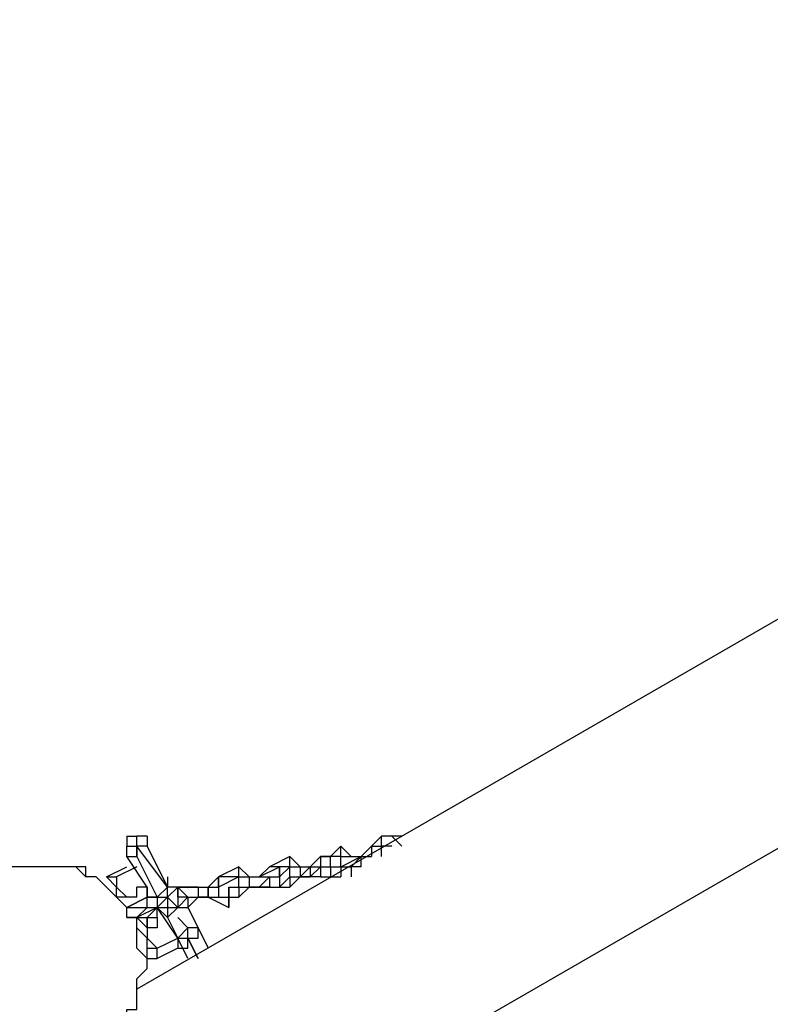
# Model space of a CAD drawing. Units: millimetres. Extents: x -39 to 120, y 71 to 267.
# Drawn here: x 20 to 26, y 144 to 151 of the extents above; entities that cross this region are included whole.
import ezdxf

# ---------------------------------------------------------------- set-up
doc = ezdxf.new("R2010")
doc.units = ezdxf.units.MM
doc.header["$MEASUREMENT"] = 0
doc.layers.add('Ebene 1', color=7, linetype='Continuous', lineweight=0)

msp = doc.modelspace()

# ---------------------------------------------------------------- linework, layer by layer
at = {"layer": 'Ebene 1', "color": 18, "lineweight": 25, "true_color": 0x000000}
for points in [[(46.319, 158.7155), (46.319, 158.7155), (21.1305, 144.181), (21.1305, 144.181)], [(21.5538, 142.8404), (21.5538, 142.8404), (47.2362, 157.6572), (47.2362, 157.6572)], [(50.4113, 152.1538), (50.4113, 152.1538), (24.6583, 137.4076), (24.6583, 137.4076)], [(21.0599, 145.2393), (21.0599, 145.2393), (21.1305, 145.2393), (21.1305, 145.2393)], [(22.8238, 145.2393), (22.8238, 145.2393), (22.7533, 145.1688), (22.7533, 145.1688)], [(22.8238, 145.1688), (22.8238, 145.1688), (22.8238, 145.2393), (22.8238, 145.2393)], [(22.8944, 145.2393), (22.8944, 145.2393), (22.8238, 145.2393), (22.8238, 145.2393)], [(22.9649, 145.2393), (22.9649, 145.2393), (22.8944, 145.2393), (22.8944, 145.2393)], [(22.9649, 145.1688), (22.9649, 145.1688), (22.8944, 145.2393), (22.8944, 145.2393)], [(21.1305, 145.0982), (21.1305, 145.0982), (21.1305, 145.1688), (21.1305, 145.1688)], [(21.3421, 144.8865), (21.3421, 144.8865), (21.1305, 145.1688), (21.1305, 145.1688)], [(21.201, 145.1688), (21.201, 145.1688), (21.3421, 144.8865), (21.3421, 144.8865)], [(22.5416, 145.1688), (22.5416, 145.1688), (22.471, 145.0982), (22.471, 145.0982)], [(22.5416, 145.0982), (22.5416, 145.0982), (22.5416, 145.1688), (22.5416, 145.1688)], [(22.6122, 145.0982), (22.6122, 145.0982), (22.5416, 145.1688), (22.5416, 145.1688)], [(22.6827, 145.0982), (22.6827, 145.0982), (22.7533, 145.1688), (22.7533, 145.1688)], [(22.7533, 145.1688), (22.7533, 145.1688), (22.7533, 145.0982), (22.7533, 145.0982)], [(22.7533, 145.1688), (22.7533, 145.1688), (22.8238, 145.1688), (22.8238, 145.1688)], [(22.7533, 145.1688), (22.7533, 145.1688), (22.7533, 145.1688), (22.7533, 145.1688)], [(22.7533, 145.1688), (22.7533, 145.1688), (22.7533, 145.1688), (22.7533, 145.1688)], [(22.8238, 145.0982), (22.8238, 145.0982), (22.8238, 145.1688), (22.8238, 145.1688)], [(22.8238, 145.1688), (22.8238, 145.1688), (22.8238, 145.1688), (22.8238, 145.1688)], [(22.8238, 145.1688), (22.8238, 145.1688), (22.8238, 145.1688), (22.8238, 145.1688)], [(22.8238, 145.1688), (22.8238, 145.1688), (22.8238, 145.1688), (22.8238, 145.1688)], [(22.8238, 145.1688), (22.8238, 145.1688), (22.8238, 145.1688), (22.8238, 145.1688)], [(22.8944, 145.1688), (22.8944, 145.1688), (22.8238, 145.1688), (22.8238, 145.1688)], [(22.8944, 145.1688), (22.8944, 145.1688), (22.8238, 145.1688), (22.8238, 145.1688)], [(21.201, 144.8865), (21.201, 144.8865), (21.0599, 145.0982), (21.0599, 145.0982)], [(21.1305, 145.0982), (21.1305, 145.0982), (21.2716, 144.816), (21.2716, 144.816)], [(22.1888, 145.0982), (22.1888, 145.0982), (22.0477, 145.0276), (22.0477, 145.0276)], [(22.1888, 145.0276), (22.1888, 145.0276), (22.1888, 145.0982), (22.1888, 145.0982)], [(22.2594, 145.0276), (22.2594, 145.0276), (22.1888, 145.0982), (22.1888, 145.0982)], [(22.3299, 145.0276), (22.3299, 145.0276), (22.4005, 145.0982), (22.4005, 145.0982)], [(22.4005, 145.0982), (22.4005, 145.0982), (22.4005, 145.0276), (22.4005, 145.0276)], [(22.4005, 145.0982), (22.4005, 145.0982), (22.471, 145.0982), (22.471, 145.0982)], [(22.4005, 145.0982), (22.4005, 145.0982), (22.4005, 145.0982), (22.4005, 145.0982)], [(22.471, 145.0982), (22.471, 145.0982), (22.4005, 145.0982), (22.4005, 145.0982)], [(22.4005, 145.0982), (22.4005, 145.0982), (22.4005, 145.0982), (22.4005, 145.0982)], [(22.471, 145.0276), (22.471, 145.0276), (22.471, 145.0982), (22.471, 145.0982)], [(22.471, 145.0982), (22.471, 145.0982), (22.471, 145.0982), (22.471, 145.0982)], [(22.471, 145.0982), (22.471, 145.0982), (22.471, 145.0982), (22.471, 145.0982)], [(22.471, 145.0982), (22.471, 145.0982), (22.471, 145.0982), (22.471, 145.0982)], [(22.471, 145.0982), (22.471, 145.0982), (22.471, 145.0982), (22.471, 145.0982)], [(22.471, 145.0982), (22.471, 145.0982), (22.471, 145.0982), (22.471, 145.0982)], [(22.5416, 145.0982), (22.5416, 145.0982), (22.471, 145.0982), (22.471, 145.0982)], [(22.5416, 145.0982), (22.5416, 145.0982), (22.471, 145.0982), (22.471, 145.0982)], [(22.5416, 145.0276), (22.5416, 145.0276), (22.6827, 145.0982), (22.6827, 145.0982)], [(22.5416, 145.0276), (22.5416, 145.0276), (22.5416, 145.0982), (22.5416, 145.0982)], [(22.5416, 145.0982), (22.5416, 145.0982), (22.6122, 145.0982), (22.6122, 145.0982)], [(22.5416, 145.0276), (22.5416, 145.0276), (22.5416, 145.0982), (22.5416, 145.0982)], [(22.5416, 145.0982), (22.5416, 145.0982), (22.5416, 145.0982), (22.5416, 145.0982)], [(22.5416, 145.0982), (22.5416, 145.0982), (22.5416, 145.0982), (22.5416, 145.0982)], [(22.5416, 145.0982), (22.5416, 145.0982), (22.5416, 145.0982), (22.5416, 145.0982)], [(22.5416, 145.0982), (22.5416, 145.0982), (22.5416, 145.0982), (22.5416, 145.0982)], [(22.5416, 145.0982), (22.5416, 145.0982), (22.5416, 145.0982), (22.5416, 145.0982)], [(22.6827, 145.0982), (22.6827, 145.0982), (22.6122, 145.0276), (22.6122, 145.0276)], [(22.6122, 145.0982), (22.6122, 145.0982), (22.6827, 145.0982), (22.6827, 145.0982)], [(22.6122, 145.0982), (22.6122, 145.0982), (22.6827, 145.0982), (22.6827, 145.0982)], [(22.6122, 145.0982), (22.6122, 145.0982), (22.6122, 145.0982), (22.6122, 145.0982)], [(22.6827, 145.0982), (22.6827, 145.0982), (22.7533, 145.0982), (22.7533, 145.0982)], [(22.6827, 145.0982), (22.6827, 145.0982), (22.6827, 145.0982), (22.6827, 145.0982)], [(22.6827, 145.0982), (22.6827, 145.0982), (22.6827, 145.0982), (22.6827, 145.0982)], [(22.6827, 145.0276), (22.6827, 145.0276), (22.6827, 145.0982), (22.6827, 145.0982)], [(22.6827, 145.0982), (22.6827, 145.0982), (22.7533, 145.0982), (22.7533, 145.0982)], [(20.9188, 144.9571), (20.9188, 144.9571), (21.0599, 145.0276), (21.0599, 145.0276)], [(21.1305, 145.0276), (21.1305, 145.0276), (20.9894, 144.9571), (20.9894, 144.9571)], [(21.836, 145.0276), (21.836, 145.0276), (21.6949, 144.9571), (21.6949, 144.9571)], [(21.836, 144.9571), (21.836, 144.9571), (21.836, 145.0276), (21.836, 145.0276)], [(21.9066, 144.9571), (21.9066, 144.9571), (21.836, 145.0276), (21.836, 145.0276)], [(21.9772, 144.9571), (21.9772, 144.9571), (22.1183, 145.0276), (22.1183, 145.0276)], [(22.0477, 145.0276), (22.0477, 145.0276), (21.9772, 144.9571), (21.9772, 144.9571)], [(22.0477, 145.0276), (22.0477, 145.0276), (22.0477, 145.0276), (22.0477, 145.0276)], [(22.0477, 145.0276), (22.0477, 145.0276), (22.0477, 145.0276), (22.0477, 145.0276)], [(22.1183, 145.0276), (22.1183, 145.0276), (22.0477, 145.0276), (22.0477, 145.0276)], [(22.1183, 144.9571), (22.1183, 144.9571), (22.1183, 145.0276), (22.1183, 145.0276)], [(22.1183, 145.0276), (22.1183, 145.0276), (22.1183, 144.9571), (22.1183, 144.9571)], [(22.1888, 145.0276), (22.1888, 145.0276), (22.1183, 145.0276), (22.1183, 145.0276)], [(22.1888, 145.0276), (22.1888, 145.0276), (22.1183, 144.9571), (22.1183, 144.9571)], [(22.1888, 144.9571), (22.1888, 144.9571), (22.1888, 145.0276), (22.1888, 145.0276)], [(22.1888, 145.0276), (22.1888, 145.0276), (22.2594, 145.0276), (22.2594, 145.0276)], [(22.1888, 144.9571), (22.1888, 144.9571), (22.1888, 145.0276), (22.1888, 145.0276)], [(22.1888, 145.0276), (22.1888, 145.0276), (22.1888, 145.0276), (22.1888, 145.0276)], [(22.1888, 145.0276), (22.1888, 145.0276), (22.1888, 145.0276), (22.1888, 145.0276)], [(22.1888, 145.0276), (22.1888, 145.0276), (22.1888, 145.0276), (22.1888, 145.0276)], [(22.1888, 145.0276), (22.1888, 145.0276), (22.1888, 145.0276), (22.1888, 145.0276)], [(22.2594, 145.0276), (22.2594, 145.0276), (22.2594, 144.9571), (22.2594, 144.9571)], [(22.2594, 145.0276), (22.2594, 145.0276), (22.3299, 145.0276), (22.3299, 145.0276)], [(22.2594, 144.9571), (22.2594, 144.9571), (22.3299, 145.0276), (22.3299, 145.0276)], [(22.2594, 145.0276), (22.2594, 145.0276), (22.2594, 145.0276), (22.2594, 145.0276)], [(22.3299, 145.0276), (22.3299, 145.0276), (22.4005, 145.0276), (22.4005, 145.0276)], [(22.3299, 145.0276), (22.3299, 145.0276), (22.3299, 144.9571), (22.3299, 144.9571)], [(22.3299, 144.9571), (22.3299, 144.9571), (22.4005, 145.0276), (22.4005, 145.0276)], [(22.4005, 145.0276), (22.4005, 145.0276), (22.4005, 145.0276), (22.4005, 145.0276)], [(22.4005, 145.0276), (22.4005, 145.0276), (22.4005, 145.0276), (22.4005, 145.0276)], [(22.4005, 145.0276), (22.4005, 145.0276), (22.4005, 145.0276), (22.4005, 145.0276)], [(22.4005, 145.0276), (22.4005, 145.0276), (22.471, 145.0276), (22.471, 145.0276)], [(22.4005, 145.0276), (22.4005, 145.0276), (22.4005, 144.9571), (22.4005, 144.9571)], [(22.4005, 145.0276), (22.4005, 145.0276), (22.4005, 144.9571), (22.4005, 144.9571)], [(22.4005, 145.0276), (22.4005, 145.0276), (22.4005, 144.9571), (22.4005, 144.9571)], [(22.471, 145.0276), (22.471, 145.0276), (22.471, 145.0276), (22.471, 145.0276)], [(22.471, 145.0276), (22.471, 145.0276), (22.471, 145.0276), (22.471, 145.0276)], [(22.471, 145.0276), (22.471, 145.0276), (22.471, 144.9571), (22.471, 144.9571)], [(22.471, 145.0276), (22.471, 145.0276), (22.5416, 145.0276), (22.5416, 145.0276)], [(22.471, 145.0276), (22.471, 145.0276), (22.471, 145.0276), (22.471, 145.0276)], [(22.5416, 145.0276), (22.5416, 145.0276), (22.5416, 145.0276), (22.5416, 145.0276)], [(22.5416, 145.0276), (22.5416, 145.0276), (22.5416, 144.9571), (22.5416, 144.9571)], [(22.5416, 145.0276), (22.5416, 145.0276), (22.6122, 145.0276), (22.6122, 145.0276)], [(22.5416, 145.0276), (22.5416, 145.0276), (22.5416, 145.0276), (22.5416, 145.0276)], [(22.6122, 145.0276), (22.6122, 145.0276), (22.6122, 145.0276), (22.6122, 145.0276)], [(22.6827, 145.0276), (22.6827, 145.0276), (22.6122, 145.0276), (22.6122, 145.0276)], [(22.6122, 145.0276), (22.6122, 145.0276), (22.6122, 145.0276), (22.6122, 145.0276)], [(22.6122, 145.0276), (22.6122, 145.0276), (22.6122, 144.9571), (22.6122, 144.9571)], [(22.6827, 145.0276), (22.6827, 145.0276), (22.6827, 145.0276), (22.6827, 145.0276)], [(22.6827, 145.0276), (22.6827, 145.0276), (22.6827, 145.0276), (22.6827, 145.0276)], [(22.6827, 145.0276), (22.6827, 145.0276), (22.6827, 145.0276), (22.6827, 145.0276)], [(20.9188, 144.9571), (20.9188, 144.9571), (20.9188, 144.9571), (20.9188, 144.9571)], [(21.3421, 144.9571), (21.3421, 144.9571), (21.3421, 144.9571), (21.3421, 144.9571)], [(21.6949, 144.9571), (21.6949, 144.9571), (21.6244, 144.8865), (21.6244, 144.8865)], [(21.6949, 144.8865), (21.6949, 144.8865), (21.6949, 144.9571), (21.6949, 144.9571)], [(21.6949, 144.9571), (21.6949, 144.9571), (21.6949, 144.8865), (21.6949, 144.8865)], [(21.6949, 144.9571), (21.6949, 144.9571), (21.6949, 144.8865), (21.6949, 144.8865)], [(21.836, 144.9571), (21.836, 144.9571), (21.6949, 144.9571), (21.6949, 144.9571)], [(21.836, 144.9571), (21.836, 144.9571), (21.6949, 144.8865), (21.6949, 144.8865)], [(21.836, 144.9571), (21.836, 144.9571), (21.836, 144.9571), (21.836, 144.9571)], [(21.836, 144.9571), (21.836, 144.9571), (21.836, 144.9571), (21.836, 144.9571)], [(21.836, 144.9571), (21.836, 144.9571), (21.836, 144.9571), (21.836, 144.9571)], [(21.836, 144.9571), (21.836, 144.9571), (21.836, 144.9571), (21.836, 144.9571)], [(21.836, 144.8865), (21.836, 144.8865), (21.836, 144.9571), (21.836, 144.9571)], [(21.836, 144.9571), (21.836, 144.9571), (21.9066, 144.9571), (21.9066, 144.9571)], [(21.836, 144.8865), (21.836, 144.8865), (21.836, 144.9571), (21.836, 144.9571)], [(21.9066, 144.9571), (21.9066, 144.9571), (21.9066, 144.9571), (21.9066, 144.9571)], [(21.9066, 144.9571), (21.9066, 144.9571), (21.9066, 144.8865), (21.9066, 144.8865)], [(21.9066, 144.9571), (21.9066, 144.9571), (21.9772, 144.9571), (21.9772, 144.9571)], [(21.9772, 144.9571), (21.9772, 144.9571), (21.9772, 144.9571), (21.9772, 144.9571)], [(21.9772, 144.9571), (21.9772, 144.9571), (22.0477, 144.9571), (22.0477, 144.9571)], [(21.9772, 144.8865), (21.9772, 144.8865), (22.0477, 144.9571), (22.0477, 144.9571)], [(21.9772, 144.9571), (21.9772, 144.9571), (21.9772, 144.9571), (21.9772, 144.9571)], [(21.9772, 144.9571), (21.9772, 144.9571), (21.9772, 144.9571), (21.9772, 144.9571)], [(22.0477, 144.9571), (22.0477, 144.9571), (22.0477, 144.8865), (22.0477, 144.8865)], [(22.0477, 144.9571), (22.0477, 144.9571), (22.1183, 144.9571), (22.1183, 144.9571)], [(22.0477, 144.9571), (22.0477, 144.9571), (22.1183, 144.9571), (22.1183, 144.9571)], [(22.1183, 144.9571), (22.1183, 144.9571), (22.1183, 144.9571), (22.1183, 144.9571)], [(22.1183, 144.9571), (22.1183, 144.9571), (22.1183, 144.8865), (22.1183, 144.8865)], [(22.1183, 144.8865), (22.1183, 144.8865), (22.1888, 144.9571), (22.1888, 144.9571)], [(22.1183, 144.9571), (22.1183, 144.9571), (22.1183, 144.8865), (22.1183, 144.8865)], [(22.1183, 144.9571), (22.1183, 144.9571), (22.1183, 144.9571), (22.1183, 144.9571)], [(22.1888, 144.9571), (22.1888, 144.9571), (22.1888, 144.9571), (22.1888, 144.9571)], [(22.1888, 144.9571), (22.1888, 144.9571), (22.2594, 144.9571), (22.2594, 144.9571)], [(22.1888, 144.9571), (22.1888, 144.9571), (22.1888, 144.9571), (22.1888, 144.9571)], [(22.1888, 144.9571), (22.1888, 144.9571), (22.1888, 144.8865), (22.1888, 144.8865)], [(22.1888, 144.9571), (22.1888, 144.9571), (22.1888, 144.9571), (22.1888, 144.9571)], [(22.1888, 144.9571), (22.1888, 144.9571), (22.1888, 144.8865), (22.1888, 144.8865)], [(22.1888, 144.9571), (22.1888, 144.9571), (22.1888, 144.9571), (22.1888, 144.9571)], [(22.1888, 144.8865), (22.1888, 144.8865), (22.2594, 144.9571), (22.2594, 144.9571)], [(22.1888, 144.9571), (22.1888, 144.9571), (22.1888, 144.9571), (22.1888, 144.9571)], [(22.1888, 144.8865), (22.1888, 144.8865), (22.2594, 144.9571), (22.2594, 144.9571)], [(22.2594, 144.9571), (22.2594, 144.9571), (22.2594, 144.9571), (22.2594, 144.9571)], [(22.2594, 144.9571), (22.2594, 144.9571), (22.2594, 144.9571), (22.2594, 144.9571)], [(22.2594, 144.9571), (22.2594, 144.9571), (22.3299, 144.9571), (22.3299, 144.9571)], [(22.2594, 144.9571), (22.2594, 144.9571), (22.2594, 144.9571), (22.2594, 144.9571)], [(22.4005, 144.9571), (22.4005, 144.9571), (22.2594, 144.9571), (22.2594, 144.9571)], [(22.4005, 144.9571), (22.4005, 144.9571), (22.2594, 144.9571), (22.2594, 144.9571)], [(22.2594, 144.9571), (22.2594, 144.9571), (22.2594, 144.9571), (22.2594, 144.9571)], [(22.2594, 144.9571), (22.2594, 144.9571), (22.2594, 144.9571), (22.2594, 144.9571)], [(22.4005, 144.9571), (22.4005, 144.9571), (22.4005, 144.9571), (22.4005, 144.9571)], [(22.4005, 144.9571), (22.4005, 144.9571), (22.4005, 144.9571), (22.4005, 144.9571)], [(22.4005, 144.9571), (22.4005, 144.9571), (22.471, 144.9571), (22.471, 144.9571)], [(22.4005, 144.9571), (22.4005, 144.9571), (22.471, 144.9571), (22.471, 144.9571)], [(22.4005, 144.9571), (22.4005, 144.9571), (22.4005, 144.9571), (22.4005, 144.9571)], [(22.4005, 144.9571), (22.4005, 144.9571), (22.4005, 144.9571), (22.4005, 144.9571)], [(22.471, 144.9571), (22.471, 144.9571), (22.471, 144.9571), (22.471, 144.9571)], [(22.471, 144.9571), (22.471, 144.9571), (22.5416, 144.9571), (22.5416, 144.9571)], [(22.471, 144.9571), (22.471, 144.9571), (22.471, 144.9571), (22.471, 144.9571)], [(22.5416, 144.9571), (22.5416, 144.9571), (22.5416, 144.9571), (22.5416, 144.9571)], [(21.201, 144.8865), (21.201, 144.8865), (21.1305, 144.8865), (21.1305, 144.8865)], [(21.201, 144.8865), (21.201, 144.8865), (21.201, 144.8865), (21.201, 144.8865)], [(21.3421, 144.8865), (21.3421, 144.8865), (21.2716, 144.816), (21.2716, 144.816)], [(21.4127, 144.8865), (21.4127, 144.8865), (21.3421, 144.8865), (21.3421, 144.8865)], [(21.3421, 144.816), (21.3421, 144.816), (21.3421, 144.8865), (21.3421, 144.8865)], [(21.4127, 144.8865), (21.4127, 144.8865), (21.3421, 144.8865), (21.3421, 144.8865)], [(21.4127, 144.8865), (21.4127, 144.8865), (21.3421, 144.816), (21.3421, 144.816)], [(21.4127, 144.8865), (21.4127, 144.8865), (21.3421, 144.816), (21.3421, 144.816)], [(21.4833, 144.816), (21.4833, 144.816), (21.4127, 144.8865), (21.4127, 144.8865)], [(21.4127, 144.8865), (21.4127, 144.8865), (21.5538, 144.8865), (21.5538, 144.8865)], [(21.4127, 144.816), (21.4127, 144.816), (21.4127, 144.8865), (21.4127, 144.8865)], [(21.4833, 144.8865), (21.4833, 144.8865), (21.4127, 144.8865), (21.4127, 144.8865)], [(21.5538, 144.8865), (21.5538, 144.8865), (21.4127, 144.8865), (21.4127, 144.8865)], [(21.4127, 144.8865), (21.4127, 144.8865), (21.4833, 144.8865), (21.4833, 144.8865)], [(21.4127, 144.8865), (21.4127, 144.8865), (21.4127, 144.816), (21.4127, 144.816)], [(21.4127, 144.8865), (21.4127, 144.8865), (21.4127, 144.8865), (21.4127, 144.8865)], [(21.4833, 144.8865), (21.4833, 144.8865), (21.4833, 144.8865), (21.4833, 144.8865)], [(21.5538, 144.8865), (21.5538, 144.8865), (21.5538, 144.816), (21.5538, 144.816)], [(21.5538, 144.8865), (21.5538, 144.8865), (21.5538, 144.8865), (21.5538, 144.8865)], [(21.5538, 144.8865), (21.5538, 144.8865), (21.6244, 144.8865), (21.6244, 144.8865)], [(21.5538, 144.8865), (21.5538, 144.8865), (21.5538, 144.8865), (21.5538, 144.8865)], [(21.6244, 144.8865), (21.6244, 144.8865), (21.6244, 144.8865), (21.6244, 144.8865)], [(21.6244, 144.8865), (21.6244, 144.8865), (21.6244, 144.8865), (21.6244, 144.8865)], [(21.6244, 144.8865), (21.6244, 144.8865), (21.6244, 144.8865), (21.6244, 144.8865)], [(21.6244, 144.816), (21.6244, 144.816), (21.6244, 144.8865), (21.6244, 144.8865)], [(21.6244, 144.8865), (21.6244, 144.8865), (21.6244, 144.816), (21.6244, 144.816)], [(21.6244, 144.8865), (21.6244, 144.8865), (21.6949, 144.8865), (21.6949, 144.8865)], [(21.6244, 144.8865), (21.6244, 144.8865), (21.6949, 144.8865), (21.6949, 144.8865)], [(21.6949, 144.8865), (21.6949, 144.8865), (21.6949, 144.816), (21.6949, 144.816)], [(21.6949, 144.8865), (21.6949, 144.8865), (21.6949, 144.8865), (21.6949, 144.8865)], [(21.6949, 144.8865), (21.6949, 144.8865), (21.6949, 144.8865), (21.6949, 144.8865)], [(21.6949, 144.8865), (21.6949, 144.8865), (21.6949, 144.8865), (21.6949, 144.8865)], [(21.6949, 144.8865), (21.6949, 144.8865), (21.6949, 144.816), (21.6949, 144.816)], [(21.7655, 144.816), (21.7655, 144.816), (21.7655, 144.8865), (21.7655, 144.8865)], [(21.7655, 144.8865), (21.7655, 144.8865), (21.7655, 144.816), (21.7655, 144.816)], [(21.7655, 144.8865), (21.7655, 144.8865), (21.836, 144.8865), (21.836, 144.8865)], [(21.836, 144.8865), (21.836, 144.8865), (21.836, 144.8865), (21.836, 144.8865)], [(21.836, 144.8865), (21.836, 144.8865), (21.836, 144.816), (21.836, 144.816)], [(21.836, 144.816), (21.836, 144.816), (21.9066, 144.8865), (21.9066, 144.8865)], [(21.836, 144.8865), (21.836, 144.8865), (21.836, 144.8865), (21.836, 144.8865)], [(21.836, 144.816), (21.836, 144.816), (21.9066, 144.8865), (21.9066, 144.8865)], [(21.836, 144.8865), (21.836, 144.8865), (21.836, 144.8865), (21.836, 144.8865)], [(21.836, 144.8865), (21.836, 144.8865), (21.9066, 144.8865), (21.9066, 144.8865)], [(21.836, 144.8865), (21.836, 144.8865), (21.836, 144.8865), (21.836, 144.8865)], [(21.9066, 144.8865), (21.9066, 144.8865), (21.9066, 144.8865), (21.9066, 144.8865)], [(21.9066, 144.8865), (21.9066, 144.8865), (21.9066, 144.8865), (21.9066, 144.8865)], [(21.9066, 144.8865), (21.9066, 144.8865), (21.9066, 144.8865), (21.9066, 144.8865)], [(21.9066, 144.8865), (21.9066, 144.8865), (21.9066, 144.8865), (21.9066, 144.8865)], [(21.9066, 144.8865), (21.9066, 144.8865), (21.9772, 144.8865), (21.9772, 144.8865)], [(21.9066, 144.8865), (21.9066, 144.8865), (21.9772, 144.8865), (21.9772, 144.8865)], [(21.9066, 144.8865), (21.9066, 144.8865), (21.9066, 144.8865), (21.9066, 144.8865)], [(22.0477, 144.8865), (22.0477, 144.8865), (21.9066, 144.8865), (21.9066, 144.8865)], [(21.9772, 144.8865), (21.9772, 144.8865), (21.9066, 144.8865), (21.9066, 144.8865)], [(21.9772, 144.8865), (21.9772, 144.8865), (21.9772, 144.8865), (21.9772, 144.8865)], [(21.9772, 144.8865), (21.9772, 144.8865), (21.9772, 144.8865), (21.9772, 144.8865)], [(22.0477, 144.8865), (22.0477, 144.8865), (21.9772, 144.8865), (21.9772, 144.8865)], [(21.9772, 144.8865), (21.9772, 144.8865), (22.0477, 144.8865), (22.0477, 144.8865)], [(21.9772, 144.8865), (21.9772, 144.8865), (21.9772, 144.8865), (21.9772, 144.8865)], [(21.9772, 144.8865), (21.9772, 144.8865), (22.0477, 144.8865), (22.0477, 144.8865)], [(22.0477, 144.8865), (22.0477, 144.8865), (22.0477, 144.8865), (22.0477, 144.8865)], [(22.0477, 144.8865), (22.0477, 144.8865), (22.0477, 144.8865), (22.0477, 144.8865)], [(22.0477, 144.8865), (22.0477, 144.8865), (22.1183, 144.8865), (22.1183, 144.8865)], [(22.0477, 144.8865), (22.0477, 144.8865), (22.0477, 144.8865), (22.0477, 144.8865)], [(22.0477, 144.8865), (22.0477, 144.8865), (22.1183, 144.8865), (22.1183, 144.8865)], [(22.0477, 144.8865), (22.0477, 144.8865), (22.0477, 144.8865), (22.0477, 144.8865)], [(22.0477, 144.8865), (22.0477, 144.8865), (22.0477, 144.8865), (22.0477, 144.8865)], [(22.1183, 144.8865), (22.1183, 144.8865), (22.1183, 144.8865), (22.1183, 144.8865)], [(22.1183, 144.8865), (22.1183, 144.8865), (22.1888, 144.8865), (22.1888, 144.8865)], [(22.1183, 144.8865), (22.1183, 144.8865), (22.1888, 144.8865), (22.1888, 144.8865)], [(22.1888, 144.8865), (22.1888, 144.8865), (22.1888, 144.8865), (22.1888, 144.8865)], [(22.1888, 144.8865), (22.1888, 144.8865), (22.1888, 144.8865), (22.1888, 144.8865)], [(22.1888, 144.8865), (22.1888, 144.8865), (22.1888, 144.8865), (22.1888, 144.8865)], [(21.1305, 144.816), (21.1305, 144.816), (21.0599, 144.816), (21.0599, 144.816)], [(21.0599, 144.7454), (21.0599, 144.7454), (21.201, 144.816), (21.201, 144.816)], [(21.201, 144.816), (21.201, 144.816), (21.0599, 144.7454), (21.0599, 144.7454)], [(21.201, 144.7454), (21.201, 144.7454), (21.201, 144.816), (21.201, 144.816)], [(21.201, 144.816), (21.201, 144.816), (21.201, 144.816), (21.201, 144.816)], [(21.201, 144.816), (21.201, 144.816), (21.201, 144.816), (21.201, 144.816)], [(21.201, 144.816), (21.201, 144.816), (21.201, 144.816), (21.201, 144.816)], [(21.201, 144.816), (21.201, 144.816), (21.201, 144.816), (21.201, 144.816)], [(21.201, 144.816), (21.201, 144.816), (21.201, 144.816), (21.201, 144.816)], [(21.201, 144.816), (21.201, 144.816), (21.201, 144.816), (21.201, 144.816)], [(21.201, 144.816), (21.201, 144.816), (21.201, 144.816), (21.201, 144.816)], [(21.201, 144.816), (21.201, 144.816), (21.201, 144.816), (21.201, 144.816)], [(21.201, 144.816), (21.201, 144.816), (21.201, 144.816), (21.201, 144.816)], [(21.201, 144.816), (21.201, 144.816), (21.2716, 144.816), (21.2716, 144.816)], [(21.2716, 144.816), (21.2716, 144.816), (21.2716, 144.7454), (21.2716, 144.7454)], [(21.2716, 144.7454), (21.2716, 144.7454), (21.3421, 144.816), (21.3421, 144.816)], [(21.2716, 144.816), (21.2716, 144.816), (21.3421, 144.816), (21.3421, 144.816)], [(21.2716, 144.816), (21.2716, 144.816), (21.2716, 144.816), (21.2716, 144.816)], [(21.2716, 144.816), (21.2716, 144.816), (21.2716, 144.816), (21.2716, 144.816)], [(21.3421, 144.816), (21.3421, 144.816), (21.3421, 144.7454), (21.3421, 144.7454)], [(21.3421, 144.816), (21.3421, 144.816), (21.3421, 144.816), (21.3421, 144.816)], [(21.3421, 144.816), (21.3421, 144.816), (21.3421, 144.816), (21.3421, 144.816)], [(21.3421, 144.816), (21.3421, 144.816), (21.3421, 144.816), (21.3421, 144.816)], [(21.3421, 144.816), (21.3421, 144.816), (21.3421, 144.816), (21.3421, 144.816)], [(21.4127, 144.7454), (21.4127, 144.7454), (21.3421, 144.816), (21.3421, 144.816)], [(21.4127, 144.816), (21.4127, 144.816), (21.4127, 144.816), (21.4127, 144.816)], [(21.4127, 144.816), (21.4127, 144.816), (21.4127, 144.816), (21.4127, 144.816)], [(21.4127, 144.816), (21.4127, 144.816), (21.4127, 144.816), (21.4127, 144.816)], [(21.4127, 144.816), (21.4127, 144.816), (21.4127, 144.7454), (21.4127, 144.7454)], [(21.4833, 144.816), (21.4833, 144.816), (21.4127, 144.816), (21.4127, 144.816)], [(21.4127, 144.7454), (21.4127, 144.7454), (21.4833, 144.816), (21.4833, 144.816)], [(21.4833, 144.816), (21.4833, 144.816), (21.4833, 144.816), (21.4833, 144.816)], [(21.4833, 144.816), (21.4833, 144.816), (21.5538, 144.816), (21.5538, 144.816)], [(21.4833, 144.816), (21.4833, 144.816), (21.4833, 144.816), (21.4833, 144.816)], [(21.4833, 144.816), (21.4833, 144.816), (21.4833, 144.7454), (21.4833, 144.7454)], [(21.4833, 144.7454), (21.4833, 144.7454), (21.5538, 144.816), (21.5538, 144.816)], [(21.4833, 144.816), (21.4833, 144.816), (21.4833, 144.816), (21.4833, 144.816)], [(21.4833, 144.7454), (21.4833, 144.7454), (21.5538, 144.816), (21.5538, 144.816)], [(21.5538, 144.816), (21.5538, 144.816), (21.5538, 144.816), (21.5538, 144.816)], [(21.5538, 144.816), (21.5538, 144.816), (21.5538, 144.816), (21.5538, 144.816)], [(21.5538, 144.816), (21.5538, 144.816), (21.6244, 144.816), (21.6244, 144.816)], [(21.5538, 144.816), (21.5538, 144.816), (21.6244, 144.816), (21.6244, 144.816)], [(21.5538, 144.816), (21.5538, 144.816), (21.5538, 144.816), (21.5538, 144.816)], [(21.6244, 144.816), (21.6244, 144.816), (21.5538, 144.816), (21.5538, 144.816)], [(21.6244, 144.816), (21.6244, 144.816), (21.5538, 144.816), (21.5538, 144.816)], [(21.5538, 144.816), (21.5538, 144.816), (21.5538, 144.816), (21.5538, 144.816)], [(21.5538, 144.816), (21.5538, 144.816), (21.5538, 144.816), (21.5538, 144.816)], [(21.6244, 144.816), (21.6244, 144.816), (21.7655, 144.816), (21.7655, 144.816)], [(21.6244, 144.816), (21.6244, 144.816), (21.6244, 144.816), (21.6244, 144.816)], [(21.6244, 144.816), (21.6244, 144.816), (21.7655, 144.7454), (21.7655, 144.7454)], [(21.6244, 144.816), (21.6244, 144.816), (21.6244, 144.816), (21.6244, 144.816)], [(21.6244, 144.816), (21.6244, 144.816), (21.6244, 144.816), (21.6244, 144.816)], [(21.6244, 144.816), (21.6244, 144.816), (21.6244, 144.816), (21.6244, 144.816)], [(21.6244, 144.816), (21.6244, 144.816), (21.6244, 144.816), (21.6244, 144.816)], [(21.6244, 144.816), (21.6244, 144.816), (21.6244, 144.816), (21.6244, 144.816)], [(21.6244, 144.816), (21.6244, 144.816), (21.6244, 144.816), (21.6244, 144.816)], [(21.6244, 144.816), (21.6244, 144.816), (21.6244, 144.816), (21.6244, 144.816)], [(21.6244, 144.816), (21.6244, 144.816), (21.6244, 144.816), (21.6244, 144.816)], [(21.6244, 144.816), (21.6244, 144.816), (21.6244, 144.816), (21.6244, 144.816)], [(21.6244, 144.816), (21.6244, 144.816), (21.6244, 144.816), (21.6244, 144.816)], [(21.6949, 144.816), (21.6949, 144.816), (21.7655, 144.816), (21.7655, 144.816)], [(21.6949, 144.816), (21.6949, 144.816), (21.7655, 144.816), (21.7655, 144.816)], [(21.7655, 144.816), (21.7655, 144.816), (21.7655, 144.7454), (21.7655, 144.7454)], [(21.7655, 144.816), (21.7655, 144.816), (21.7655, 144.816), (21.7655, 144.816)], [(21.7655, 144.816), (21.7655, 144.816), (21.836, 144.816), (21.836, 144.816)], [(21.7655, 144.816), (21.7655, 144.816), (21.836, 144.816), (21.836, 144.816)], [(21.7655, 144.7454), (21.7655, 144.7454), (21.7655, 144.816), (21.7655, 144.816)], [(21.836, 144.816), (21.836, 144.816), (21.836, 144.816), (21.836, 144.816)], [(21.0599, 144.7454), (21.0599, 144.7454), (21.0599, 144.7454), (21.0599, 144.7454)], [(21.0599, 144.7454), (21.0599, 144.7454), (21.0599, 144.7454), (21.0599, 144.7454)], [(21.0599, 144.7454), (21.0599, 144.7454), (21.1305, 144.7454), (21.1305, 144.7454)], [(21.0599, 144.7454), (21.0599, 144.7454), (21.0599, 144.7454), (21.0599, 144.7454)], [(21.0599, 144.6748), (21.0599, 144.6748), (21.0599, 144.7454), (21.0599, 144.7454)], [(21.0599, 144.6748), (21.0599, 144.6748), (21.0599, 144.7454), (21.0599, 144.7454)], [(21.1305, 144.7454), (21.1305, 144.7454), (21.201, 144.7454), (21.201, 144.7454)], [(21.2716, 144.7454), (21.2716, 144.7454), (21.1305, 144.6748), (21.1305, 144.6748)], [(21.1305, 144.6748), (21.1305, 144.6748), (21.201, 144.7454), (21.201, 144.7454)], [(21.1305, 144.7454), (21.1305, 144.7454), (21.1305, 144.7454), (21.1305, 144.7454)], [(21.1305, 144.7454), (21.1305, 144.7454), (21.1305, 144.7454), (21.1305, 144.7454)], [(21.1305, 144.7454), (21.1305, 144.7454), (21.1305, 144.7454), (21.1305, 144.7454)], [(21.1305, 144.7454), (21.1305, 144.7454), (21.1305, 144.7454), (21.1305, 144.7454)], [(21.1305, 144.7454), (21.1305, 144.7454), (21.1305, 144.7454), (21.1305, 144.7454)], [(21.201, 144.6748), (21.201, 144.6748), (21.2716, 144.7454), (21.2716, 144.7454)], [(21.201, 144.7454), (21.201, 144.7454), (21.2716, 144.7454), (21.2716, 144.7454)], [(21.201, 144.7454), (21.201, 144.7454), (21.2716, 144.7454), (21.2716, 144.7454)], [(21.201, 144.7454), (21.201, 144.7454), (21.2716, 144.7454), (21.2716, 144.7454)], [(21.201, 144.7454), (21.201, 144.7454), (21.201, 144.7454), (21.201, 144.7454)], [(21.201, 144.7454), (21.201, 144.7454), (21.201, 144.7454), (21.201, 144.7454)], [(21.201, 144.7454), (21.201, 144.7454), (21.201, 144.7454), (21.201, 144.7454)], [(21.201, 144.7454), (21.201, 144.7454), (21.201, 144.7454), (21.201, 144.7454)], [(21.2716, 144.7454), (21.2716, 144.7454), (21.2716, 144.7454), (21.2716, 144.7454)], [(21.2716, 144.6748), (21.2716, 144.6748), (21.2716, 144.7454), (21.2716, 144.7454)], [(21.2716, 144.7454), (21.2716, 144.7454), (21.2716, 144.7454), (21.2716, 144.7454)], [(21.2716, 144.7454), (21.2716, 144.7454), (21.2716, 144.7454), (21.2716, 144.7454)], [(21.2716, 144.7454), (21.2716, 144.7454), (21.2716, 144.7454), (21.2716, 144.7454)], [(21.2716, 144.7454), (21.2716, 144.7454), (21.2716, 144.7454), (21.2716, 144.7454)], [(21.2716, 144.7454), (21.2716, 144.7454), (21.2716, 144.7454), (21.2716, 144.7454)], [(21.2716, 144.7454), (21.2716, 144.7454), (21.2716, 144.7454), (21.2716, 144.7454)], [(21.2716, 144.7454), (21.2716, 144.7454), (21.2716, 144.7454), (21.2716, 144.7454)], [(21.4127, 144.5337), (21.4127, 144.5337), (21.2716, 144.7454), (21.2716, 144.7454)], [(21.2716, 144.7454), (21.2716, 144.7454), (21.2716, 144.7454), (21.2716, 144.7454)], [(21.2716, 144.7454), (21.2716, 144.7454), (21.2716, 144.7454), (21.2716, 144.7454)], [(21.2716, 144.7454), (21.2716, 144.7454), (21.2716, 144.7454), (21.2716, 144.7454)], [(21.2716, 144.7454), (21.2716, 144.7454), (21.2716, 144.7454), (21.2716, 144.7454)], [(21.2716, 144.7454), (21.2716, 144.7454), (21.2716, 144.7454), (21.2716, 144.7454)], [(21.2716, 144.7454), (21.2716, 144.7454), (21.3421, 144.6748), (21.3421, 144.6748)], [(21.2716, 144.7454), (21.2716, 144.7454), (21.2716, 144.7454), (21.2716, 144.7454)], [(21.2716, 144.7454), (21.2716, 144.7454), (21.3421, 144.7454), (21.3421, 144.7454)], [(21.2716, 144.7454), (21.2716, 144.7454), (21.2716, 144.7454), (21.2716, 144.7454)], [(21.2716, 144.7454), (21.2716, 144.7454), (21.2716, 144.7454), (21.2716, 144.7454)], [(21.2716, 144.7454), (21.2716, 144.7454), (21.2716, 144.7454), (21.2716, 144.7454)], [(21.2716, 144.7454), (21.2716, 144.7454), (21.2716, 144.7454), (21.2716, 144.7454)], [(21.3421, 144.7454), (21.3421, 144.7454), (21.3421, 144.6748), (21.3421, 144.6748)], [(21.3421, 144.7454), (21.3421, 144.7454), (21.3421, 144.7454), (21.3421, 144.7454)], [(21.3421, 144.7454), (21.3421, 144.7454), (21.3421, 144.7454), (21.3421, 144.7454)], [(21.3421, 144.7454), (21.3421, 144.7454), (21.4127, 144.7454), (21.4127, 144.7454)], [(21.3421, 144.7454), (21.3421, 144.7454), (21.4127, 144.7454), (21.4127, 144.7454)], [(21.3421, 144.7454), (21.3421, 144.7454), (21.3421, 144.7454), (21.3421, 144.7454)], [(21.3421, 144.6748), (21.3421, 144.6748), (21.4127, 144.7454), (21.4127, 144.7454)], [(21.4127, 144.7454), (21.4127, 144.7454), (21.4127, 144.7454), (21.4127, 144.7454)], [(21.4127, 144.7454), (21.4127, 144.7454), (21.4833, 144.7454), (21.4833, 144.7454)], [(21.4127, 144.7454), (21.4127, 144.7454), (21.4833, 144.7454), (21.4833, 144.7454)], [(21.4833, 144.7454), (21.4833, 144.7454), (21.5538, 144.6043), (21.5538, 144.6043)], [(21.4833, 144.7454), (21.4833, 144.7454), (21.4833, 144.7454), (21.4833, 144.7454)], [(21.1305, 144.6748), (21.1305, 144.6748), (21.0599, 144.6748), (21.0599, 144.6748)], [(21.1305, 144.6043), (21.1305, 144.6043), (21.1305, 144.6748), (21.1305, 144.6748)], [(21.1305, 144.6748), (21.1305, 144.6748), (21.201, 144.6748), (21.201, 144.6748)], [(21.1305, 144.6748), (21.1305, 144.6748), (21.1305, 144.6748), (21.1305, 144.6748)], [(21.1305, 144.6748), (21.1305, 144.6748), (21.1305, 144.6748), (21.1305, 144.6748)], [(21.1305, 144.6748), (21.1305, 144.6748), (21.1305, 144.6748), (21.1305, 144.6748)], [(21.201, 144.6748), (21.201, 144.6748), (21.201, 144.6748), (21.201, 144.6748)], [(21.201, 144.6748), (21.201, 144.6748), (21.201, 144.6748), (21.201, 144.6748)], [(21.201, 144.6748), (21.201, 144.6748), (21.201, 144.6043), (21.201, 144.6043)], [(21.201, 144.6748), (21.201, 144.6748), (21.201, 144.6748), (21.201, 144.6748)], [(21.201, 144.6748), (21.201, 144.6748), (21.201, 144.6748), (21.201, 144.6748)], [(21.201, 144.6748), (21.201, 144.6748), (21.201, 144.6748), (21.201, 144.6748)], [(21.201, 144.6748), (21.201, 144.6748), (21.201, 144.6748), (21.201, 144.6748)], [(21.2716, 144.6748), (21.2716, 144.6748), (21.2716, 144.6748), (21.2716, 144.6748)], [(21.2716, 144.6748), (21.2716, 144.6748), (21.2716, 144.6748), (21.2716, 144.6748)], [(21.2716, 144.6748), (21.2716, 144.6748), (21.2716, 144.6748), (21.2716, 144.6748)], [(21.2716, 144.6748), (21.2716, 144.6748), (21.2716, 144.6748), (21.2716, 144.6748)], [(21.3421, 144.6748), (21.3421, 144.6748), (21.4127, 144.5337), (21.4127, 144.5337)], [(21.4833, 144.6043), (21.4833, 144.6043), (21.4127, 144.6748), (21.4127, 144.6748)], [(21.4127, 144.5337), (21.4127, 144.5337), (21.4833, 144.6043), (21.4833, 144.6043)], [(21.5538, 144.6043), (21.5538, 144.6043), (21.5538, 144.6043), (21.5538, 144.6043)], [(21.5538, 144.6043), (21.5538, 144.6043), (21.6244, 144.4632), (21.6244, 144.4632)], [(21.2716, 144.4632), (21.2716, 144.4632), (21.4127, 144.5337), (21.4127, 144.5337)], [(21.4127, 144.5337), (21.4127, 144.5337), (21.4127, 144.5337), (21.4127, 144.5337)], [(21.4127, 144.5337), (21.4127, 144.5337), (21.4127, 144.5337), (21.4127, 144.5337)], [(21.4833, 144.3926), (21.4833, 144.3926), (21.4127, 144.5337), (21.4127, 144.5337)], [(21.4833, 144.5337), (21.4833, 144.5337), (21.4833, 144.5337), (21.4833, 144.5337)], [(21.4833, 144.5337), (21.4833, 144.5337), (21.5538, 144.3926), (21.5538, 144.3926)], [(21.5538, 144.3926), (21.5538, 144.3926), (21.4833, 144.5337), (21.4833, 144.5337)], [(21.4127, 144.4632), (21.4127, 144.4632), (21.2716, 144.3926), (21.2716, 144.3926)]]:
    msp.add_open_spline(points, degree=3, dxfattribs=at)
for points, knots in [([(21.0599, 145.2393), (21.0599, 145.2393), (21.0599, 145.2393), (21.0599, 145.2393), (21.0599, 145.2393), (21.0599, 145.1688), (21.0599, 145.1688), (21.0599, 145.1688), (21.1305, 145.1688), (21.1305, 145.1688), (21.1305, 145.1688), (21.1305, 145.0982), (21.1305, 145.0982)], [0, 0, 0, 0, 1, 1, 1, 2, 2, 2, 3, 3, 3, 4, 4, 4, 4]), ([(21.0599, 145.2393), (21.0599, 145.2393), (21.0599, 145.2393), (21.0599, 145.2393), (21.0599, 145.2393), (21.0599, 145.1688), (21.0599, 145.1688)], [0, 0, 0, 0, 1, 1, 1, 2, 2, 2, 2]), ([(21.1305, 145.1688), (21.1305, 145.1688), (21.1305, 145.1688), (21.1305, 145.1688), (21.1305, 145.1688), (21.1305, 145.2393), (21.1305, 145.2393)], [0, 0, 0, 0, 1, 1, 1, 2, 2, 2, 2]), ([(21.201, 145.2393), (21.201, 145.2393), (21.201, 145.2393), (21.201, 145.2393), (21.201, 145.2393), (21.1305, 145.2393), (21.1305, 145.2393)], [0, 0, 0, 0, 1, 1, 1, 2, 2, 2, 2]), ([(21.201, 145.2393), (21.201, 145.2393), (21.201, 145.2393), (21.201, 145.2393), (21.201, 145.2393), (21.201, 145.1688), (21.201, 145.1688)], [0, 0, 0, 0, 1, 1, 1, 2, 2, 2, 2]), ([(21.0599, 145.0982), (21.0599, 145.0982), (21.0599, 145.0982), (21.0599, 145.0982), (21.0599, 145.0982), (21.0599, 145.1688), (21.0599, 145.1688)], [0, 0, 0, 0, 1, 1, 1, 2, 2, 2, 2]), ([(21.201, 145.1688), (21.201, 145.1688), (21.201, 145.1688), (21.201, 145.1688), (21.201, 145.1688), (21.1305, 145.1688), (21.1305, 145.1688)], [0, 0, 0, 0, 1, 1, 1, 2, 2, 2, 2]), ([(21.0599, 145.0982), (21.0599, 145.0982), (21.0599, 145.0982), (21.0599, 145.0982), (21.0599, 145.0982), (21.1305, 145.0982), (21.1305, 145.0982)], [0, 0, 0, 0, 1, 1, 1, 2, 2, 2, 2]), ([(19.7899, 144.3926), (19.7899, 144.3926), (19.7899, 144.3926), (19.7899, 144.3926), (19.7899, 144.3926), (19.7899, 144.4632), (19.7899, 144.4632), (19.7899, 144.4632), (19.7899, 144.5337), (19.7899, 144.5337), (19.7899, 144.5337), (19.8605, 144.6043), (19.8605, 144.6043), (19.8605, 144.6043), (19.8605, 144.6748), (19.8605, 144.6748), (19.8605, 144.6748), (19.931, 144.7454), (19.931, 144.7454), (19.931, 144.7454), (19.931, 144.816), (19.931, 144.816), (19.931, 144.816), (20.0016, 144.816), (20.0016, 144.816), (20.0016, 144.816), (20.0016, 144.8865), (20.0016, 144.8865), (20.0016, 144.8865), (20.0721, 144.8865), (20.0721, 144.8865), (20.0721, 144.8865), (20.1427, 144.9571), (20.1427, 144.9571), (20.1427, 144.9571), (20.2133, 144.9571), (20.2133, 144.9571), (20.2133, 144.9571), (20.2133, 145.0276), (20.2133, 145.0276), (20.2133, 145.0276), (20.2838, 145.0276), (20.2838, 145.0276), (20.2838, 145.0276), (20.3544, 145.0276), (20.3544, 145.0276), (20.3544, 145.0276), (20.4249, 145.0276), (20.4249, 145.0276), (20.4249, 145.0276), (20.4955, 145.0276), (20.4955, 145.0276), (20.4955, 145.0276), (20.566, 145.0276), (20.566, 145.0276), (20.566, 145.0276), (20.6366, 145.0276), (20.6366, 145.0276), (20.6366, 145.0276), (20.7071, 145.0276), (20.7071, 145.0276), (20.7071, 145.0276), (20.7777, 144.9571), (20.7777, 144.9571), (20.7777, 144.9571), (20.8483, 144.9571), (20.8483, 144.9571), (20.8483, 144.9571), (20.9188, 144.8865), (20.9188, 144.8865), (20.9188, 144.8865), (20.9894, 144.816), (20.9894, 144.816), (20.9894, 144.816), (21.0599, 144.7454), (21.0599, 144.7454), (21.0599, 144.7454), (21.0599, 144.6748), (21.0599, 144.6748), (21.0599, 144.6748), (21.1305, 144.6748), (21.1305, 144.6748), (21.1305, 144.6748), (21.1305, 144.6043), (21.1305, 144.6043), (21.1305, 144.6043), (21.1305, 144.5337), (21.1305, 144.5337), (21.1305, 144.5337), (21.1305, 144.4632), (21.1305, 144.4632), (21.1305, 144.4632), (21.201, 144.3926), (21.201, 144.3926), (21.201, 144.3926), (21.201, 144.3221), (21.201, 144.3221), (21.201, 144.3221), (21.1305, 144.2515), (21.1305, 144.2515), (21.1305, 144.2515), (21.1305, 144.181), (21.1305, 144.181), (21.1305, 144.181), (21.1305, 144.1104), (21.1305, 144.1104), (21.1305, 144.1104), (21.1305, 144.0398), (21.1305, 144.0398), (21.1305, 144.0398), (21.0599, 144.0398), (21.0599, 144.0398), (21.0599, 144.0398), (21.0599, 143.9693), (21.0599, 143.9693), (21.0599, 143.9693), (20.9894, 143.8987), (20.9894, 143.8987), (20.9894, 143.8987), (20.9188, 143.8282), (20.9188, 143.8282), (20.9188, 143.8282), (20.8483, 143.7576), (20.8483, 143.7576), (20.8483, 143.7576), (20.7777, 143.7576), (20.7777, 143.7576), (20.7777, 143.7576), (20.7071, 143.6871), (20.7071, 143.6871), (20.7071, 143.6871), (20.6366, 143.6871), (20.6366, 143.6871), (20.6366, 143.6871), (20.566, 143.6871), (20.566, 143.6871), (20.566, 143.6871), (20.4955, 143.6871), (20.4955, 143.6871), (20.4955, 143.6871), (20.4249, 143.6871), (20.4249, 143.6871), (20.4249, 143.6871), (20.3544, 143.6871), (20.3544, 143.6871), (20.3544, 143.6871), (20.2838, 143.6871), (20.2838, 143.6871), (20.2838, 143.6871), (20.2133, 143.6871), (20.2133, 143.6871), (20.2133, 143.6871), (20.2133, 143.7576), (20.2133, 143.7576), (20.2133, 143.7576), (20.1427, 143.7576), (20.1427, 143.7576), (20.1427, 143.7576), (20.0721, 143.8282), (20.0721, 143.8282), (20.0721, 143.8282), (20.0016, 143.8282), (20.0016, 143.8282), (20.0016, 143.8282), (20.0016, 143.8987), (20.0016, 143.8987), (20.0016, 143.8987), (19.931, 143.8987), (19.931, 143.8987), (19.931, 143.8987), (19.931, 143.9693), (19.931, 143.9693), (19.931, 143.9693), (19.8605, 144.0398), (19.8605, 144.0398), (19.8605, 144.0398), (19.8605, 144.1104), (19.8605, 144.1104), (19.8605, 144.1104), (19.7899, 144.181), (19.7899, 144.181), (19.7899, 144.181), (19.7899, 144.2515), (19.7899, 144.2515), (19.7899, 144.2515), (19.7899, 144.3221), (19.7899, 144.3221), (19.7899, 144.3221), (19.7899, 144.3926), (19.7899, 144.3926)], [0, 0, 0, 0, 1, 1, 1, 2, 2, 2, 3, 3, 3, 4, 4, 4, 5, 5, 5, 6, 6, 6, 7, 7, 7, 8, 8, 8, 9, 9, 9, 10, 10, 10, 11, 11, 11, 12, 12, 12, 13, 13, 13, 14, 14, 14, 15, 15, 15, 16, 16, 16, 17, 17, 17, 18, 18, 18, 19, 19, 19, 20, 20, 20, 21, 21, 21, 22, 22, 22, 23, 23, 23, 24, 24, 24, 25, 25, 25, 26, 26, 26, 27, 27, 27, 28, 28, 28, 29, 29, 29, 30, 30, 30, 31, 31, 31, 32, 32, 32, 33, 33, 33, 34, 34, 34, 35, 35, 35, 36, 36, 36, 37, 37, 37, 38, 38, 38, 39, 39, 39, 40, 40, 40, 41, 41, 41, 42, 42, 42, 43, 43, 43, 44, 44, 44, 45, 45, 45, 46, 46, 46, 47, 47, 47, 48, 48, 48, 49, 49, 49, 50, 50, 50, 51, 51, 51, 52, 52, 52, 53, 53, 53, 54, 54, 54, 55, 55, 55, 56, 56, 56, 57, 57, 57, 58, 58, 58, 59, 59, 59, 60, 60, 60, 61, 61, 61, 62, 62, 62, 63, 63, 63, 63]), ([(20.7777, 144.9571), (20.7777, 144.9571), (20.7777, 145.0276), (20.7777, 145.0276), (20.7777, 145.0276), (20.7071, 145.0276), (20.7071, 145.0276), (20.7071, 145.0276), (20.6366, 145.0276), (20.6366, 145.0276), (20.6366, 145.0276), (20.566, 145.0276), (20.566, 145.0276)], [0, 0, 0, 0, 1, 1, 1, 2, 2, 2, 3, 3, 3, 4, 4, 4, 4]), ([(20.9188, 144.9571), (20.9188, 144.9571), (20.9188, 144.9571), (20.9188, 144.9571), (20.9188, 144.9571), (20.9894, 144.9571), (20.9894, 144.9571)], [0, 0, 0, 0, 1, 1, 1, 2, 2, 2, 2]), ([(20.9188, 144.9571), (20.9188, 144.9571), (20.9188, 144.9571), (20.9188, 144.9571), (20.9188, 144.9571), (20.9894, 144.9571), (20.9894, 144.9571)], [0, 0, 0, 0, 1, 1, 1, 2, 2, 2, 2]), ([(21.0599, 144.816), (21.0599, 144.816), (20.9894, 144.816), (20.9894, 144.816), (20.9894, 144.816), (20.9894, 144.8865), (20.9894, 144.8865), (20.9894, 144.8865), (20.9188, 144.9571), (20.9188, 144.9571)], [0, 0, 0, 0, 1, 1, 1, 2, 2, 2, 3, 3, 3, 3]), ([(20.9894, 144.9571), (20.9894, 144.9571), (20.9894, 144.8865), (20.9894, 144.8865), (20.9894, 144.8865), (21.0599, 144.816), (21.0599, 144.816)], [0, 0, 0, 0, 1, 1, 1, 2, 2, 2, 2]), ([(21.3421, 144.9571), (21.3421, 144.9571), (21.3421, 144.9571), (21.3421, 144.9571), (21.3421, 144.9571), (21.3421, 144.8865), (21.3421, 144.8865)], [0, 0, 0, 0, 1, 1, 1, 2, 2, 2, 2]), ([(21.1305, 144.816), (21.1305, 144.816), (21.1305, 144.816), (21.1305, 144.816), (21.1305, 144.816), (21.1305, 144.8865), (21.1305, 144.8865)], [0, 0, 0, 0, 1, 1, 1, 2, 2, 2, 2]), ([(21.201, 144.816), (21.201, 144.816), (21.201, 144.816), (21.201, 144.816), (21.201, 144.816), (21.201, 144.8865), (21.201, 144.8865)], [0, 0, 0, 0, 1, 1, 1, 2, 2, 2, 2]), ([(21.201, 144.8865), (21.201, 144.8865), (21.201, 144.8865), (21.201, 144.8865), (21.201, 144.8865), (21.201, 144.816), (21.201, 144.816)], [0, 0, 0, 0, 1, 1, 1, 2, 2, 2, 2]), ([(21.2716, 144.816), (21.2716, 144.816), (21.2716, 144.816), (21.2716, 144.816), (21.2716, 144.816), (21.201, 144.816), (21.201, 144.816)], [0, 0, 0, 0, 1, 1, 1, 2, 2, 2, 2]), ([(21.0599, 144.6748), (21.0599, 144.6748), (21.0599, 144.6748), (21.0599, 144.6748), (21.0599, 144.6748), (21.1305, 144.6748), (21.1305, 144.6748)], [0, 0, 0, 0, 1, 1, 1, 2, 2, 2, 2]), ([(21.1305, 144.6748), (21.1305, 144.6748), (21.1305, 144.6748), (21.1305, 144.6748), (21.1305, 144.6748), (21.201, 144.6043), (21.201, 144.6043), (21.201, 144.6043), (21.201, 144.5337), (21.201, 144.5337), (21.201, 144.5337), (21.2716, 144.4632), (21.2716, 144.4632)], [0, 0, 0, 0, 1, 1, 1, 2, 2, 2, 3, 3, 3, 4, 4, 4, 4]), ([(21.201, 144.6748), (21.201, 144.6748), (21.201, 144.6748), (21.201, 144.6748), (21.201, 144.6748), (21.2716, 144.6748), (21.2716, 144.6748)], [0, 0, 0, 0, 1, 1, 1, 2, 2, 2, 2]), ([(21.201, 144.6748), (21.201, 144.6748), (21.201, 144.6748), (21.201, 144.6748), (21.201, 144.6748), (21.2716, 144.6748), (21.2716, 144.6748)], [0, 0, 0, 0, 1, 1, 1, 2, 2, 2, 2]), ([(21.2716, 144.6748), (21.2716, 144.6748), (21.201, 144.6748), (21.201, 144.6748), (21.201, 144.6748), (21.201, 144.6043), (21.201, 144.6043), (21.201, 144.6043), (21.2716, 144.6043), (21.2716, 144.6043), (21.2716, 144.6043), (21.2716, 144.6748), (21.2716, 144.6748)], [0, 0, 0, 0, 1, 1, 1, 2, 2, 2, 3, 3, 3, 4, 4, 4, 4]), ([(21.201, 144.6748), (21.201, 144.6748), (21.201, 144.6748), (21.201, 144.6748), (21.201, 144.6748), (21.2716, 144.6748), (21.2716, 144.6748)], [0, 0, 0, 0, 1, 1, 1, 2, 2, 2, 2]), ([(21.201, 144.3926), (21.201, 144.3926), (21.201, 144.4632), (21.201, 144.4632), (21.201, 144.4632), (21.201, 144.5337), (21.201, 144.5337), (21.201, 144.5337), (21.1305, 144.6043), (21.1305, 144.6043)], [0, 0, 0, 0, 1, 1, 1, 2, 2, 2, 3, 3, 3, 3]), ([(21.5538, 144.6043), (21.5538, 144.6043), (21.5538, 144.6043), (21.5538, 144.6043), (21.5538, 144.6043), (21.4833, 144.6043), (21.4833, 144.6043)], [0, 0, 0, 0, 1, 1, 1, 2, 2, 2, 2]), ([(21.4833, 144.5337), (21.4833, 144.5337), (21.4833, 144.5337), (21.4833, 144.5337), (21.4833, 144.5337), (21.4833, 144.6043), (21.4833, 144.6043)], [0, 0, 0, 0, 1, 1, 1, 2, 2, 2, 2]), ([(21.4833, 144.5337), (21.4833, 144.5337), (21.5538, 144.5337), (21.5538, 144.5337), (21.5538, 144.5337), (21.5538, 144.6043), (21.5538, 144.6043)], [0, 0, 0, 0, 1, 1, 1, 2, 2, 2, 2]), ([(21.4127, 144.5337), (21.4127, 144.5337), (21.4127, 144.5337), (21.4127, 144.5337), (21.4127, 144.5337), (21.4833, 144.5337), (21.4833, 144.5337)], [0, 0, 0, 0, 1, 1, 1, 2, 2, 2, 2]), ([(21.4127, 144.5337), (21.4127, 144.5337), (21.4127, 144.4632), (21.4127, 144.4632), (21.4127, 144.4632), (21.4833, 144.4632), (21.4833, 144.4632), (21.4833, 144.4632), (21.4833, 144.5337), (21.4833, 144.5337)], [0, 0, 0, 0, 1, 1, 1, 2, 2, 2, 3, 3, 3, 3]), ([(21.201, 144.3926), (21.201, 144.3926), (21.201, 144.3926), (21.201, 144.3926), (21.201, 144.3926), (21.201, 144.4632), (21.201, 144.4632), (21.201, 144.4632), (21.2716, 144.4632), (21.2716, 144.4632)], [0, 0, 0, 0, 1, 1, 1, 2, 2, 2, 3, 3, 3, 3]), ([(21.2716, 144.3926), (21.2716, 144.3926), (21.2716, 144.3926), (21.2716, 144.3926), (21.2716, 144.3926), (21.2716, 144.4632), (21.2716, 144.4632)], [0, 0, 0, 0, 1, 1, 1, 2, 2, 2, 2]), ([(21.201, 144.3926), (21.201, 144.3926), (21.201, 144.3926), (21.201, 144.3926), (21.201, 144.3926), (21.2716, 144.3926), (21.2716, 144.3926)], [0, 0, 0, 0, 1, 1, 1, 2, 2, 2, 2]), ([(20.7071, 143.6871), (20.7071, 143.6871), (20.7777, 143.7576), (20.7777, 143.7576), (20.7777, 143.7576), (20.8483, 143.7576), (20.8483, 143.7576), (20.8483, 143.7576), (20.9188, 143.8282), (20.9188, 143.8282), (20.9188, 143.8282), (20.9894, 143.8282), (20.9894, 143.8282), (20.9894, 143.8282), (20.9894, 143.8987), (20.9894, 143.8987), (20.9894, 143.8987), (21.0599, 143.9693), (21.0599, 143.9693), (21.0599, 143.9693), (21.0599, 144.0398), (21.0599, 144.0398), (21.0599, 144.0398), (21.1305, 144.0398), (21.1305, 144.0398), (21.1305, 144.0398), (21.1305, 144.1104), (21.1305, 144.1104), (21.1305, 144.1104), (21.1305, 144.181), (21.1305, 144.181)], [0, 0, 0, 0, 1, 1, 1, 2, 2, 2, 3, 3, 3, 4, 4, 4, 5, 5, 5, 6, 6, 6, 7, 7, 7, 8, 8, 8, 9, 9, 9, 10, 10, 10, 10])]:
    msp.add_open_spline(points, degree=3, knots=knots, dxfattribs=at)

doc.saveas('drawing.dxf')
